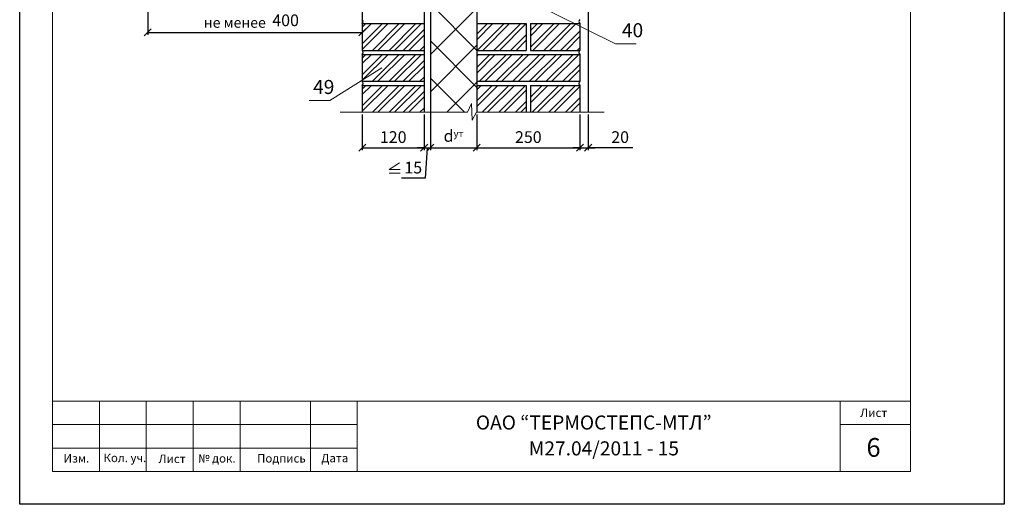
# Model space of a CAD drawing. Units: millimetres. Extents: x -1179 to 1247, y -12789 to 2048.
# Drawn here: x 577 to 787, y 1752 to 1856 of the extents above; entities that cross this region are included whole.
import ezdxf

# ---------------------------------------------------------------- set-up
doc = ezdxf.new("R2010")
doc.units = ezdxf.units.MM
doc.header["$PDMODE"] = 2
doc.layers.get('0').update_dxf_attribs({"plot": 0})
for name, color, linetype, lineweight in [('Вспомогат. линии', 130, 'Continuous', 13), ('Надписи', 180, 'Continuous', 13), ('Основные линии', 7, 'Continuous', 30), ('Размеры', 200, 'Continuous', 13), ('Штампы', 7, 'Continuous', 15), ('Штрих', 151, 'Continuous', 9)]:
    doc.layers.add(name, color=color, linetype=linetype, lineweight=lineweight)
doc.styles.get("Standard").update_dxf_attribs({"font": 'TIMES.TTF'})
doc.styles.add('надписи', font='TIMES.TTF')
doc.dimstyles.new('ISO-25', dxfattribs={"dimtxt": 2.5, "dimasz": 1.5, "dimexe": 0.5, "dimexo": 0.5, "dimgap": 1, "dimtad": 1, "dimlfac": 100, "dimtxsty": 'Standard', "dimblk": 'OBLIQUE', "dimblk1": 'OBLIQUE', "dimblk2": 'OPEN', "dimcen": 1.5, "dimadec": 0, "dimazin": 0, "dimtfac": 1, "dimtmove": 1, "dimatfit": 3, "dimldrblk": 'OPEN30', "dimfxl": 0, "dimarcsym": 0})

# ---------------------------------------------------------------- blocks, each defined once
blk = doc.blocks.new('_Oblique')
at = {"color": 0, "linetype": 'ByBlock', "lineweight": -2}
blk.add_line((-0.5, -0.5), (0.5, 0.5), dxfattribs=at)
blk = doc.blocks.new('*D45')
at = {"layer": 'Defpoints', "color": 0}
for p in [(604.2, 1872.88), (649.96, 1872.88), (649.96, 1853.08)]:
    blk.add_point(p, dxfattribs=at)
at = {"layer": 'Размеры', "color": 0, "lineweight": -2}
for p, q in [((604.2, 1872.38), (604.2, 1852.58)), ((649.96, 1872.38), (649.96, 1852.58)), ((604.2, 1853.08), (649.96, 1853.08))]:
    blk.add_line(p, q, dxfattribs=at)
at = {"layer": 'Размеры', "color": 0, "lineweight": -2, "xscale": 1.5, "yscale": 1.5, "zscale": 1.5, "rotation": 180}
blk.add_blockref('_Oblique', (604.2, 1853.08), dxfattribs=at)
at = {"layer": 'Размеры', "color": 0, "lineweight": -2, "xscale": 1.5, "yscale": 1.5, "zscale": 1.5}
blk.add_blockref('_Oblique', (649.96, 1853.08), dxfattribs=at)
at = {"layer": 'Размеры', "color": 0, "insert": (633.61, 1855.35), "char_height": 2.5, "attachment_point": 5}
blk.add_mtext('400', dxfattribs=at)
blk = doc.blocks.new('_Open')
at = {"color": 0, "linetype": 'ByBlock', "lineweight": -2}
for p, q in [((-1, 0.17), (0, 0)), ((-1, -0.17), (0, 0)), ((0, 0), (-1, 0))]:
    blk.add_line(p, q, dxfattribs=at)
blk = doc.blocks.new('_Open30')
at = {"layer": 'Размеры', "color": 0, "lineweight": -2}
for p, q in [((-1, 0.27), (0, 0)), ((0, 0), (-1, -0.27)), ((0, 0), (-1, 0))]:
    blk.add_line(p, q, dxfattribs=at)
blk = doc.blocks.new('*D48')
at = {"layer": 'Defpoints', "color": 0}
for p in [(649.96, 1836.06), (663.16, 1836.06), (663.16, 1828.49)]:
    blk.add_point(p, dxfattribs=at)
at = {"layer": 'Размеры', "color": 0, "lineweight": -2}
for p, q in [((649.96, 1835.56), (649.96, 1827.99)), ((663.16, 1835.56), (663.16, 1827.99)), ((649.96, 1828.49), (663.16, 1828.49))]:
    blk.add_line(p, q, dxfattribs=at)
at = {"layer": 'Размеры', "color": 0, "lineweight": -2, "xscale": 1.5, "yscale": 1.5, "zscale": 1.5, "rotation": 180}
blk.add_blockref('_Oblique', (649.96, 1828.49), dxfattribs=at)
at = {"layer": 'Размеры', "color": 0, "lineweight": -2, "xscale": 1.5, "yscale": 1.5, "zscale": 1.5}
blk.add_blockref('_Oblique', (663.16, 1828.49), dxfattribs=at)
at = {"layer": 'Размеры', "color": 0, "insert": (656.56, 1830.76), "char_height": 2.5, "attachment_point": 5}
blk.add_mtext('{\\fTimes New Roman|b0|i0|c204|p18;120}', dxfattribs=at)
blk = doc.blocks.new('*D49')
at = {"layer": 'Defpoints', "color": 0}
for p in [(663.16, 1836.06), (664.48, 1836.06), (664.48, 1828.49)]:
    blk.add_point(p, dxfattribs=at)
at = {"layer": 'Размеры', "color": 0, "lineweight": -2}
for p, q in [((663.16, 1835.56), (663.16, 1827.99)), ((664.48, 1835.56), (664.48, 1827.99)), ((663.16, 1828.49), (661.66, 1828.49)), ((663.16, 1828.49), (664.48, 1828.49)), ((663.16, 1828.49), (664.48, 1828.49)), ((663.82, 1828.49), (663.34, 1821.98)), ((664.48, 1828.49), (665.98, 1828.49)), ((663.34, 1821.98), (658.32, 1821.98))]:
    blk.add_line(p, q, dxfattribs=at)
at = {"layer": 'Размеры', "color": 0, "lineweight": -2, "xscale": 1.5, "yscale": 1.5, "zscale": 1.5}
blk.add_blockref('_Oblique', (663.16, 1828.49), dxfattribs=at)
at = {"layer": 'Размеры', "color": 0, "lineweight": -2, "xscale": 1.5, "yscale": 1.5, "zscale": 1.5, "rotation": 180}
blk.add_blockref('_Oblique', (664.48, 1828.49), dxfattribs=at)
at = {"layer": 'Размеры', "color": 0, "insert": (660.83, 1824.25), "char_height": 2.5, "attachment_point": 5}
blk.add_mtext('{\\fTimes New Roman|b0|i0|c204|p18;15 }', dxfattribs=at)
blk = doc.blocks.new('*D50')
at = {"layer": 'Defpoints', "color": 0}
for p in [(674.38, 1836.06), (696.38, 1836.06), (696.38, 1828.49)]:
    blk.add_point(p, dxfattribs=at)
at = {"layer": 'Размеры', "color": 0, "lineweight": -2}
for p, q in [((674.38, 1835.56), (674.38, 1827.99)), ((696.38, 1835.56), (696.38, 1827.99)), ((674.38, 1828.49), (696.38, 1828.49))]:
    blk.add_line(p, q, dxfattribs=at)
at = {"layer": 'Размеры', "color": 0, "lineweight": -2, "xscale": 1.5, "yscale": 1.5, "zscale": 1.5, "rotation": 180}
blk.add_blockref('_Oblique', (674.38, 1828.49), dxfattribs=at)
at = {"layer": 'Размеры', "color": 0, "lineweight": -2, "xscale": 1.5, "yscale": 1.5, "zscale": 1.5}
blk.add_blockref('_Oblique', (696.38, 1828.49), dxfattribs=at)
at = {"layer": 'Размеры', "color": 0, "insert": (685.38, 1830.76), "char_height": 2.5, "attachment_point": 5}
blk.add_mtext('{\\fTimes New Roman|b0|i0|c204|p18;250 }', dxfattribs=at)
blk = doc.blocks.new('*D51')
at = {"layer": 'Defpoints', "color": 0}
for p in [(696.38, 1836.06), (698.14, 1836.06), (698.14, 1828.49)]:
    blk.add_point(p, dxfattribs=at)
at = {"layer": 'Размеры', "color": 0, "lineweight": -2}
for p, q in [((696.38, 1835.56), (696.38, 1827.99)), ((698.14, 1835.56), (698.14, 1827.99)), ((696.38, 1828.49), (694.88, 1828.49)), ((696.38, 1828.49), (698.14, 1828.49)), ((696.38, 1828.49), (698.14, 1828.49)), ((698.14, 1828.49), (699.64, 1828.49)), ((707.7, 1828.49), (698.14, 1828.49))]:
    blk.add_line(p, q, dxfattribs=at)
at = {"layer": 'Размеры', "color": 0, "lineweight": -2, "xscale": 1.5, "yscale": 1.5, "zscale": 1.5}
blk.add_blockref('_Oblique', (696.38, 1828.49), dxfattribs=at)
at = {"layer": 'Размеры', "color": 0, "lineweight": -2, "xscale": 1.5, "yscale": 1.5, "zscale": 1.5, "rotation": 180}
blk.add_blockref('_Oblique', (698.14, 1828.49), dxfattribs=at)
at = {"layer": 'Размеры', "color": 0, "insert": (704.96, 1830.76), "char_height": 2.5, "attachment_point": 5}
blk.add_mtext('{\\fTimes New Roman|b0|i0|c204|p18;20 }', dxfattribs=at)
blk = doc.blocks.new('*D52')
at = {"layer": 'Defpoints', "color": 0}
for p in [(664.48, 1836.41), (674.38, 1836.06), (674.38, 1828.49)]:
    blk.add_point(p, dxfattribs=at)
at = {"layer": 'Размеры', "color": 0, "lineweight": -2}
for p, q in [((664.48, 1835.91), (664.48, 1827.99)), ((674.38, 1835.56), (674.38, 1827.99)), ((664.48, 1828.49), (674.38, 1828.49))]:
    blk.add_line(p, q, dxfattribs=at)
at = {"layer": 'Размеры', "color": 0, "lineweight": -2, "xscale": 1.5, "yscale": 1.5, "zscale": 1.5, "rotation": 180}
blk.add_blockref('_Oblique', (664.48, 1828.49), dxfattribs=at)
at = {"layer": 'Размеры', "color": 0, "lineweight": -2, "xscale": 1.5, "yscale": 1.5, "zscale": 1.5}
blk.add_blockref('_Oblique', (674.38, 1828.49), dxfattribs=at)
at = {"layer": 'Размеры', "color": 0, "insert": (669.43, 1831.01), "char_height": 2.5, "attachment_point": 5}
blk.add_mtext('{\\fSymbol|b0|i0|c2|p18;d\\fTimes New Roman|b0|i0|c204|p18;\\H0.6x;ут}', dxfattribs=at)

msp = doc.modelspace()

# ---------------------------------------------------------------- linework, layer by layer
at = {"color": 0}
for p, q in [((576.89369, 1752.4177), (576.89369, 2048.4177)), ((786.89369, 2048.4177), (786.89369, 1752.4177)), ((786.89369, 1752.4177), (576.89369, 1752.4177))]:
    msp.add_line(p, q, dxfattribs=at)
at = {"layer": 'Вспомогат. линии', "color": 0}
for p, q in [((654.14108, 1845.52257), (643.05442, 1838.54749)), ((673.28703, 1837.89292), (672.40019, 1836.06257)), ((673.43173, 1834.34701), (673.28703, 1837.89292)), ((645.21732, 1836.06257), (672.40019, 1836.06257)), ((674.31944, 1836.06257), (673.43173, 1834.34701)), ((674.31944, 1836.06257), (701.53906, 1836.06257))]:
    msp.add_line(p, q, dxfattribs=at)
at = {"layer": 'Надписи', "color": 0, "linetype": 'Continuous'}
for p, q in [((681.05555, 1862.02257), (703.97331, 1850.66268)), ((703.97331, 1850.66268), (708.37331, 1850.66268)), ((643.05442, 1838.54749), (638.65442, 1838.54749))]:
    msp.add_line(p, q, dxfattribs=at)
at = {"layer": 'Основные линии', "color": 0}
for p, q in [((674.37788, 1929.8049), (674.37788, 1836.06257)), ((664.47788, 1924.08914), (664.47788, 1836.06257)), ((698.13788, 1921.37097), (698.13788, 1836.06257)), ((663.15881, 1874.63732), (663.15881, 1836.06257)), ((649.95788, 1854.98257), (663.15881, 1854.98257)), ((649.95788, 1854.98257), (649.95788, 1849.26257)), ((674.37788, 1854.98257), (684.93788, 1854.98257)), ((684.93788, 1854.98257), (684.93788, 1849.26257)), ((685.81788, 1854.98257), (696.37788, 1854.98257)), ((685.81788, 1854.98257), (685.81788, 1849.26257)), ((696.37788, 1854.98257), (696.37788, 1849.26257)), ((649.95788, 1849.26257), (663.15881, 1849.26257)), ((649.95788, 1848.38257), (663.15881, 1848.38257)), ((649.95788, 1848.38257), (649.95788, 1842.66257)), ((674.37788, 1849.26257), (684.93788, 1849.26257)), ((674.37788, 1848.38257), (696.37788, 1848.38257)), ((685.81788, 1849.26257), (696.37788, 1849.26257)), ((696.37788, 1848.38257), (696.37788, 1842.66257)), ((649.95788, 1842.66257), (663.15881, 1842.66257)), ((649.95788, 1841.78257), (649.95788, 1836.06257)), ((649.95788, 1841.78257), (663.15881, 1841.78257)), ((674.37788, 1842.66257), (696.37788, 1842.66257)), ((674.37788, 1841.78257), (684.93788, 1841.78257)), ((684.93788, 1841.78257), (684.93788, 1836.06257)), ((685.81788, 1841.78257), (685.81788, 1836.06257)), ((685.81788, 1841.78257), (696.37788, 1841.78257)), ((696.37788, 1841.78257), (696.37788, 1836.06257))]:
    msp.add_line(p, q, dxfattribs=at)
for centre, start, end in [((649.60519, 1855.42257), 308.7146903, 51.2853097), ((696.73057, 1855.42257), 128.7146903, 231.2853097), ((649.60519, 1848.82257), 308.7146903, 51.2853097), ((696.73057, 1848.82257), 128.7146903, 231.2853097), ((649.60519, 1842.22257), 308.7146903, 51.2853097), ((696.73057, 1842.22257), 128.7146903, 231.2853097)]:
    msp.add_arc(centre, 0.56391, start, end, dxfattribs=at)
at = {"layer": 'Размеры', "color": 0}
for p, q in [((657.89319, 1825.24947), (655.69823, 1823.81656)), ((655.69823, 1823.81656), (658.01025, 1823.81656)), ((658.01025, 1823.08549), (655.69823, 1823.08549))]:
    msp.add_line(p, q, dxfattribs=at)
at = {"layer": 'Штампы', "color": 0}
for p, q in [((583.89369, 1759.4177), (583.89369, 2041.4177)), ((766.89369, 2041.4177), (766.89369, 1759.4177)), ((766.89369, 1759.4177), (583.89369, 1759.4177))]:
    msp.add_line(p, q, dxfattribs=at)
for points in [[(766.89369, 1774.4177), (583.89369, 1774.4177)], [(593.89369, 1774.4177), (593.89369, 1759.4177)], [(603.89369, 1774.4177), (603.89369, 1759.4177)], [(613.89369, 1774.4177), (613.89369, 1759.4177)], [(623.89369, 1774.4177), (623.89369, 1759.4177)], [(638.89369, 1774.4177), (638.89369, 1759.4177)], [(648.89369, 1774.4177), (648.89369, 1759.4177)], [(751.89369, 1774.4177), (751.89369, 1759.4177)], [(648.89369, 1769.4177), (583.89369, 1769.4177)], [(766.89369, 1769.4177), (751.89369, 1769.4177)], [(648.89369, 1764.4177), (583.89369, 1764.4177)]]:
    msp.add_lwpolyline(points, dxfattribs=at)
at = {"layer": 'Штрих', "color": 0}
for p, q in [((674.37788, 1849.26559), (664.47788, 1859.16559)), ((664.47788, 1848.35188), (674.37788, 1858.25188)), ((649.95788, 1854.21804), (650.72241, 1854.98257)), ((649.95788, 1850.66186), (654.27859, 1854.98257)), ((649.95788, 1853.03265), (651.90781, 1854.98257)), ((649.95788, 1849.47646), (655.46399, 1854.98257)), ((652.11478, 1849.26257), (657.83478, 1854.98257)), ((653.30017, 1849.26257), (659.02017, 1854.98257)), ((655.67096, 1849.26257), (661.39096, 1854.98257)), ((656.85635, 1849.26257), (662.57635, 1854.98257)), ((674.37788, 1852.72004), (676.64041, 1854.98257)), ((674.37788, 1851.53465), (677.8258, 1854.98257)), ((674.47659, 1849.26257), (680.19659, 1854.98257)), ((675.66198, 1849.26257), (681.38198, 1854.98257)), ((678.03277, 1849.26257), (683.75277, 1854.98257)), ((679.21817, 1849.26257), (684.93788, 1854.98229)), ((685.81788, 1853.4915), (687.30895, 1854.98257)), ((685.81788, 1849.93532), (690.86513, 1854.98257)), ((685.81788, 1852.30611), (688.49435, 1854.98257)), ((686.33053, 1849.26257), (692.05053, 1854.98257)), ((688.70132, 1849.26257), (694.42132, 1854.98257)), ((689.88671, 1849.26257), (695.60671, 1854.98257)), ((658.71478, 1849.26257), (663.15881, 1853.70661)), ((659.90017, 1849.26257), (663.15881, 1852.52121)), ((681.58895, 1849.26257), (684.93788, 1852.6115)), ((692.2575, 1849.26257), (696.37788, 1853.38296)), ((662.27096, 1849.26257), (663.15881, 1850.15043)), ((674.37788, 1841.36297), (664.47788, 1851.26297)), ((664.47788, 1840.44926), (674.37788, 1850.34926)), ((682.77435, 1849.26257), (684.93788, 1851.42611)), ((693.44289, 1849.26257), (696.37788, 1852.19756)), ((649.95788, 1842.87646), (655.46399, 1848.38257)), ((649.95788, 1846.43265), (651.90781, 1848.38257)), ((649.95788, 1844.06186), (654.27859, 1848.38257)), ((649.95788, 1847.61804), (650.72241, 1848.38257)), ((652.11478, 1842.66257), (657.83478, 1848.38257)), ((653.30017, 1842.66257), (659.02017, 1848.38257)), ((655.67096, 1842.66257), (661.39096, 1848.38257)), ((656.85635, 1842.66257), (662.57635, 1848.38257)), ((674.37788, 1845.60768), (677.15277, 1848.38257)), ((674.37788, 1847.97847), (674.78198, 1848.38257)), ((674.37788, 1844.42229), (678.33817, 1848.38257)), ((674.98895, 1842.66257), (680.70895, 1848.38257)), ((676.17435, 1842.66257), (681.89435, 1848.38257)), ((678.54513, 1842.66257), (684.26513, 1848.38257)), ((679.73053, 1842.66257), (685.45053, 1848.38257)), ((682.10132, 1842.66257), (687.82132, 1848.38257)), ((683.28671, 1842.66257), (689.00671, 1848.38257)), ((685.6575, 1842.66257), (691.3775, 1848.38257)), ((686.84289, 1842.66257), (692.56289, 1848.38257)), ((689.21368, 1842.66257), (694.93368, 1848.38257)), ((690.39907, 1842.66257), (696.11907, 1848.38257)), ((695.81368, 1849.26257), (696.37788, 1849.82677)), ((658.71478, 1842.66257), (663.15881, 1847.10661)), ((659.90017, 1842.66257), (663.15881, 1845.92121)), ((692.76986, 1842.66257), (696.37788, 1846.27059)), ((693.95525, 1842.66257), (696.37788, 1845.0852)), ((649.95788, 1841.01804), (650.72241, 1841.78257)), ((649.95788, 1837.46186), (654.27859, 1841.78257)), ((649.95788, 1839.83265), (651.90781, 1841.78257)), ((649.95788, 1836.27646), (655.46399, 1841.78257)), ((652.11478, 1836.06257), (657.83478, 1841.78257)), ((653.30017, 1836.06257), (659.02017, 1841.78257)), ((655.67096, 1836.06257), (661.39096, 1841.78257)), ((656.85635, 1836.06257), (662.57635, 1841.78257)), ((662.27096, 1842.66257), (663.15881, 1843.55043)), ((671.77565, 1836.06257), (664.47788, 1843.36034)), ((667.99382, 1836.06257), (674.37788, 1842.44663)), ((674.37788, 1838.49532), (677.66513, 1841.78257)), ((674.37788, 1840.86611), (675.29435, 1841.78257)), ((674.37788, 1837.30992), (678.85053, 1841.78257)), ((675.50132, 1836.06257), (681.22132, 1841.78257)), ((676.68671, 1836.06257), (682.40671, 1841.78257)), ((679.0575, 1836.06257), (684.7775, 1841.78257)), ((685.81788, 1839.26677), (688.33368, 1841.78257)), ((685.81788, 1841.63756), (685.96289, 1841.78257)), ((685.81788, 1838.08138), (689.51907, 1841.78257)), ((686.16986, 1836.06257), (691.88986, 1841.78257)), ((687.35525, 1836.06257), (693.07525, 1841.78257)), ((689.72604, 1836.06257), (695.44604, 1841.78257)), ((696.32604, 1842.66257), (696.37788, 1842.71441)), ((658.71478, 1836.06257), (663.15881, 1840.50661)), ((680.24289, 1836.06257), (684.93788, 1840.75756)), ((690.91144, 1836.06257), (696.37788, 1841.52902)), ((659.90017, 1836.06257), (663.15881, 1839.32121)), ((682.61368, 1836.06257), (684.93788, 1838.38677)), ((693.28222, 1836.06257), (696.37788, 1839.15823)), ((694.46762, 1836.06257), (696.37788, 1837.97284)), ((662.27096, 1836.06257), (663.15881, 1836.95043)), ((683.79907, 1836.06257), (684.93788, 1837.20138)), ((673.45201, 1834.38621), (673.4292, 1834.40902))]:
    msp.add_line(p, q, dxfattribs=at)

# ---------------------------------------------------------------- texts
at = {"layer": 'Надписи', "color": 0, "style": 'надписи'}
msp.add_text('не менее', height=2.2, dxfattribs=at).set_placement((616.1679, 1854.08265))
at = {"layer": 'Надписи', "color": 0, "linetype": 'Continuous'}
for s, p in [('40', (705.33253, 1852.0649)), ('49', (639.46521, 1839.94971))]:
    msp.add_text(s, height=3, dxfattribs=at).set_placement(p)
at = {"layer": 'Штампы', "color": 0}
for s, height, p in [('Лист', 1.8, (756.14971, 1771.05555)), ('ОАО “ТЕРМОСТЕПС-МТЛ” ', 3, (674.18084, 1768.36829)), ('М27.04/2011 - 15 ', 3, (685.47382, 1762.85144)), ('6', 4, (757.48344, 1762.5569)), ('Изм.', 1.8, (586.24907, 1761.33493)), ('Кол. уч.', 1.8, (594.75997, 1761.42554)), ('Лист', 1.8, (606.49604, 1761.22438)), (' № док.', 1.8, (614.40718, 1761.32457)), ('Подпись', 1.8, (627.519, 1761.32806)), ('Дата', 1.8, (641.19807, 1761.38473))]:
    msp.add_text(s, height=height, dxfattribs=at).set_placement(p)

# ---------------------------------------------------------------- dimensions: what is measured, and where the dimension line sits
at = {"layer": 'Размеры', "color": 0}
for base, p1, p2, text, picture, middle in [((649.95788, 1853.07732), (604.19788, 1872.87732), (649.95788, 1872.87732), '400', '*D45', (633.61392, 1853.07732)), ((664.47788, 1828.48945), (663.15881, 1836.06257), (664.47788, 1836.06257), '{\\fTimes New Roman|b0|i0|c204|p18;15 }', '*D49', (662.33552, 1821.97633)), ((698.13788, 1828.48945), (696.37788, 1836.06257), (698.13788, 1836.06257), '{\\fTimes New Roman|b0|i0|c204|p18;20 }', '*D51', (704.95772, 1828.16478))]:
    dim = msp.add_linear_dim(base=base, p1=p1, p2=p2, text=text, dimstyle='ISO-25', dxfattribs=at)
    dim.commit()
    dim.dimension.update_dxf_attribs({"geometry": picture, "text_midpoint": middle, "dimtype": 160})
for base, p1, p2, text, picture, middle in [((663.15881, 1828.48945), (649.95788, 1836.06257), (663.15881, 1836.06257), '{\\fTimes New Roman|b0|i0|c204|p18;120}', '*D48', (656.55834, 1830.76108)), ((674.37788, 1828.48945), (664.47788, 1836.41257), (674.37788, 1836.06257), '{\\fSymbol|b0|i0|c2|p18;d\\fTimes New Roman|b0|i0|c204|p18;\\H0.6x;ут}', '*D52', (669.42788, 1831.01)), ((696.37788, 1828.48945), (674.37788, 1836.06257), (696.37788, 1836.06257), '{\\fTimes New Roman|b0|i0|c204|p18;250 }', '*D50', (685.37788, 1830.76108))]:
    dim = msp.add_linear_dim(base=base, p1=p1, p2=p2, text=text, dimstyle='ISO-25', dxfattribs=at)
    dim.commit()
    dim.dimension.update_dxf_attribs({"geometry": picture, "text_midpoint": middle})

doc.saveas('drawing.dxf')
